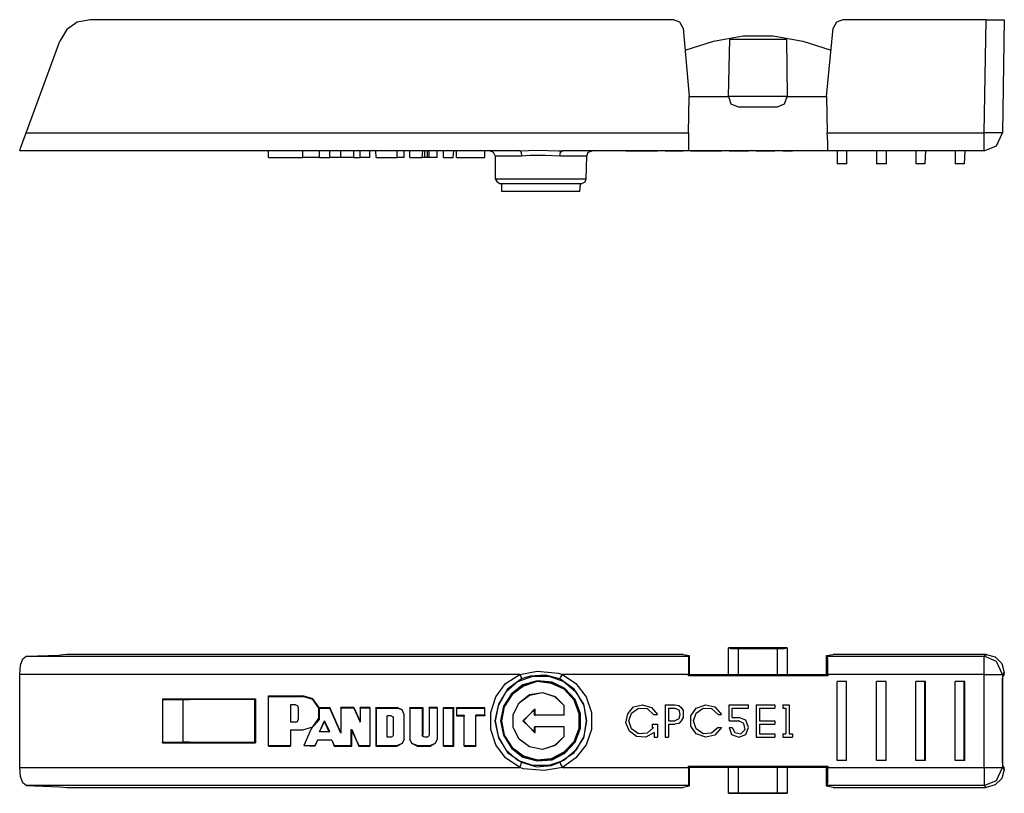
# Model space of a CAD drawing. Extents: x 0 to 5.26, y 0 to 3.67.
# Drawn here: x 0.41 to 1.91, y 2.49 to 3.67 of the extents above; entities that cross this region are included whole.
import ezdxf

# ---------------------------------------------------------------- set-up
doc = ezdxf.new("R2010")
doc.units = 0
doc.header["$MEASUREMENT"] = 0
doc.layers.get('0').update_dxf_attribs({"linetype": 'CONTINUOUS'})

msp = doc.modelspace()

# ---------------------------------------------------------------- linework, layer by layer
for p, q in [((1.4035, 3.6654), (0.5148, 3.6654)), ((1.8799, 3.6654), (1.6614, 3.6654)), ((1.877, 3.4931), (1.8799, 3.6654)), ((1.9075, 3.6654), (1.9045, 3.4931)), ((1.4183, 3.6526), (1.4272, 3.5482)), ((1.6368, 3.5482), (1.6467, 3.6526)), ((0.4173, 3.4931), (0.4685, 3.6329)), ((1.4872, 3.5482), (1.4892, 3.6358)), ((1.4892, 3.6358), (1.5758, 3.6358)), ((1.5758, 3.6358), (1.5768, 3.5482)), ((1.4262, 3.4931), (1.4272, 3.5482)), ((1.4272, 3.5482), (1.4872, 3.5482)), ((1.5768, 3.5482), (1.4872, 3.5482)), ((1.5768, 3.5482), (1.6368, 3.5482)), ((1.6368, 3.5482), (1.6378, 3.4931)), ((1.502, 3.5325), (1.562, 3.5325)), ((0.4173, 3.4931), (1.4262, 3.4931)), ((1.6378, 3.4931), (1.877, 3.4931)), ((1.1693, 3.4656), (0.4075, 3.4656)), ((0.7864, 3.4557), (0.7864, 3.4656)), ((0.8386, 3.4557), (0.8386, 3.4656)), ((0.8642, 3.4557), (0.8642, 3.4656)), ((0.8799, 3.4557), (0.8799, 3.4656)), ((0.8967, 3.4557), (0.8967, 3.4656)), ((0.9163, 3.4557), (0.9163, 3.4656)), ((0.9262, 3.4557), (0.9262, 3.4656)), ((0.9409, 3.4557), (0.9409, 3.4656)), ((0.9508, 3.4557), (0.9498, 3.4656)), ((0.9823, 3.4557), (0.9823, 3.4656)), ((0.9931, 3.4557), (0.9931, 3.4656)), ((1.002, 3.4557), (1.002, 3.4656)), ((1.0207, 3.4557), (1.0217, 3.4656)), ((1.0246, 3.4557), (1.0246, 3.4656)), ((1.0285, 3.4557), (1.0285, 3.4656)), ((1.0315, 3.4557), (1.0315, 3.4656)), ((1.0433, 3.4557), (1.0433, 3.4656)), ((1.0531, 3.4557), (1.0531, 3.4656)), ((1.0679, 3.4557), (1.0689, 3.4656)), ((1.0728, 3.4557), (1.0728, 3.4656)), ((1.1161, 3.4557), (1.1161, 3.4656)), ((1.4262, 3.4656), (1.2343, 3.4656)), ((1.3711, 3.4656), (1.373, 3.4656)), ((1.3711, 3.4656), (1.3711, 3.4656)), ((1.3711, 3.4656), (1.3789, 3.4656)), ((1.373, 3.4656), (1.3789, 3.4656)), ((1.374, 3.4656), (1.374, 3.4656)), ((1.374, 3.4656), (1.3789, 3.4656)), ((1.3789, 3.4656), (1.3789, 3.4656)), ((1.3907, 3.4656), (1.3957, 3.4656)), ((1.3907, 3.4656), (1.4055, 3.4656)), ((1.3907, 3.4656), (1.3907, 3.4656)), ((1.3957, 3.4656), (1.4055, 3.4656)), ((1.3957, 3.4656), (1.3957, 3.4656)), ((1.3957, 3.4656), (1.4055, 3.4656)), ((1.3957, 3.4656), (1.3957, 3.4656)), ((1.3957, 3.4656), (1.4055, 3.4656)), ((1.6388, 3.4656), (1.4262, 3.4656)), ((1.4715, 3.4656), (1.4764, 3.4656)), ((1.4715, 3.4656), (1.4764, 3.4656)), ((1.4882, 3.4656), (1.4931, 3.4656)), ((1.4882, 3.4656), (1.5177, 3.4656)), ((1.4882, 3.4656), (1.503, 3.4656)), ((1.4882, 3.4656), (1.4882, 3.4656)), ((1.4931, 3.4656), (1.5177, 3.4656)), ((1.4931, 3.4656), (1.4931, 3.4656)), ((1.4931, 3.4656), (1.503, 3.4656)), ((1.5177, 3.4656), (1.5177, 3.4656)), ((1.5295, 3.4656), (1.5295, 3.4656)), ((1.5295, 3.4656), (1.5581, 3.4656)), ((1.5295, 3.4656), (1.5344, 3.4656)), ((1.5344, 3.4656), (1.5344, 3.4656)), ((1.5344, 3.4656), (1.5581, 3.4656)), ((1.5344, 3.4656), (1.5344, 3.4656)), ((1.5344, 3.4656), (1.5581, 3.4656)), ((1.5344, 3.4656), (1.5581, 3.4656)), ((1.5344, 3.4656), (1.5581, 3.4656)), ((1.5344, 3.4656), (1.5581, 3.4656)), ((1.5581, 3.4656), (1.5581, 3.4656)), ((1.5581, 3.4656), (1.5581, 3.4656)), ((1.5581, 3.4656), (1.5581, 3.4656)), ((1.5699, 3.4656), (1.5748, 3.4656)), ((1.5699, 3.4656), (1.5699, 3.4656)), ((1.5699, 3.4656), (1.5846, 3.4656)), ((1.5699, 3.4656), (1.5699, 3.4656)), ((1.5699, 3.4656), (1.5748, 3.4656)), ((1.5699, 3.4656), (1.5797, 3.4656)), ((1.5748, 3.4656), (1.5748, 3.4656)), ((1.5797, 3.4656), (1.5797, 3.4656)), ((1.5797, 3.4656), (1.5846, 3.4656)), ((1.5846, 3.4656), (1.5846, 3.4656)), ((1.877, 3.4656), (1.6388, 3.4656)), ((1.6526, 3.4656), (1.6526, 3.4459)), ((1.6673, 3.4656), (1.6673, 3.4459)), ((1.7126, 3.4656), (1.7126, 3.4459)), ((1.7274, 3.4656), (1.7274, 3.4459)), ((1.7726, 3.4656), (1.7726, 3.4459)), ((1.7874, 3.4656), (1.7864, 3.4459)), ((1.8327, 3.4656), (1.8327, 3.4459)), ((1.8474, 3.4656), (1.8465, 3.4459)), ((0.7864, 3.4557), (0.8386, 3.4557)), ((0.8642, 3.4557), (0.8799, 3.4557)), ((0.8967, 3.4557), (0.8799, 3.4557)), ((0.9163, 3.4557), (0.8967, 3.4557)), ((0.9163, 3.4557), (0.9262, 3.4557)), ((0.9409, 3.4557), (0.9262, 3.4557)), ((0.9508, 3.4557), (0.9823, 3.4557)), ((1.002, 3.4557), (1.0207, 3.4557)), ((1.0285, 3.4557), (1.0246, 3.4557)), ((1.0433, 3.4557), (1.0315, 3.4557)), ((1.0531, 3.4557), (1.0679, 3.4557)), ((1.0728, 3.4557), (1.1161, 3.4557)), ((1.1319, 3.4577), (1.1319, 3.4232)), ((1.2707, 3.4232), (1.2717, 3.4577)), ((1.6673, 3.4459), (1.6526, 3.4459)), ((1.7274, 3.4459), (1.7126, 3.4459)), ((1.7864, 3.4459), (1.7726, 3.4459)), ((1.8465, 3.4459), (1.8327, 3.4459)), ((1.1417, 3.4154), (1.1417, 3.4035)), ((1.2608, 3.4035), (1.2618, 3.4154)), ((1.4872, 2.6683), (1.4872, 2.7087)), ((1.5768, 2.7087), (1.4872, 2.7087)), ((1.502, 2.7077), (1.502, 2.6683)), ((1.502, 2.7077), (1.562, 2.7077)), ((1.562, 2.6683), (1.562, 2.7077)), ((1.5768, 2.7087), (1.5768, 2.6683)), ((0.4173, 2.6959), (0.4685, 2.6978)), ((0.4173, 2.6959), (1.4262, 2.6959)), ((1.4035, 2.6988), (0.5148, 2.6988)), ((1.4183, 2.6988), (1.4272, 2.6969)), ((1.4262, 2.6959), (1.4272, 2.6969)), ((1.4272, 2.6969), (1.4272, 2.6683)), ((1.6368, 2.6969), (1.6467, 2.6988)), ((1.6368, 2.6969), (1.6378, 2.6959)), ((1.6368, 2.6683), (1.6368, 2.6969)), ((1.6378, 2.6959), (1.877, 2.6959)), ((1.8799, 2.6988), (1.6614, 2.6988)), ((1.877, 2.6959), (1.8799, 2.6988)), ((1.9075, 2.6713), (1.9045, 2.6683)), ((1.9075, 2.6683), (1.9075, 2.6713)), ((1.1693, 2.6683), (0.4075, 2.6683)), ((0.4075, 2.5266), (0.4075, 2.6683)), ((1.4262, 2.6683), (1.2343, 2.6683)), ((1.4262, 2.6663), (1.4262, 2.6683)), ((1.4272, 2.6683), (1.4262, 2.6663)), ((1.6388, 2.6663), (1.4262, 2.6663)), ((1.4272, 2.6683), (1.4872, 2.6683)), ((1.502, 2.6683), (1.562, 2.6683)), ((1.5768, 2.6683), (1.6368, 2.6683)), ((1.6368, 2.6683), (1.6388, 2.6663)), ((1.877, 2.6683), (1.6388, 2.6683)), ((1.6388, 2.6683), (1.6388, 2.6663)), ((1.6526, 2.5374), (1.6526, 2.6575)), ((1.6673, 2.6575), (1.6526, 2.6575)), ((1.6526, 2.5374), (1.6526, 2.6575)), ((1.6526, 2.6575), (1.6526, 2.6575)), ((1.6673, 2.6575), (1.6526, 2.6575)), ((1.6673, 2.5374), (1.6673, 2.6575)), ((1.6673, 2.6575), (1.6673, 2.6575)), ((1.6673, 2.5374), (1.6673, 2.6575)), ((1.7126, 2.5374), (1.7126, 2.6575)), ((1.7274, 2.6575), (1.7126, 2.6575)), ((1.7126, 2.5374), (1.7126, 2.6575)), ((1.7126, 2.6575), (1.7126, 2.6575)), ((1.7274, 2.6575), (1.7126, 2.6575)), ((1.7274, 2.5374), (1.7274, 2.6575)), ((1.7274, 2.6575), (1.7274, 2.6575)), ((1.7274, 2.5374), (1.7274, 2.6575)), ((1.7726, 2.5374), (1.7726, 2.6575)), ((1.7874, 2.6575), (1.7726, 2.6575)), ((1.7726, 2.5374), (1.7726, 2.6575)), ((1.7726, 2.6575), (1.7726, 2.6575)), ((1.7864, 2.6575), (1.7726, 2.6575)), ((1.7874, 2.6575), (1.7864, 2.6575)), ((1.7864, 2.5374), (1.7864, 2.6575)), ((1.7874, 2.5374), (1.7874, 2.6575)), ((1.8327, 2.5374), (1.8327, 2.6575)), ((1.8474, 2.6575), (1.8327, 2.6575)), ((1.8327, 2.5374), (1.8327, 2.6575)), ((1.8327, 2.6575), (1.8327, 2.6575)), ((1.8465, 2.6575), (1.8327, 2.6575)), ((1.8474, 2.6575), (1.8465, 2.6575)), ((1.8465, 2.5374), (1.8465, 2.6575)), ((1.8474, 2.5374), (1.8474, 2.6575)), ((1.877, 2.5266), (1.877, 2.6683)), ((1.9045, 2.6683), (1.9045, 2.5266)), ((1.9075, 2.6683), (1.9055, 2.6663)), ((0.625, 2.6309), (0.625, 2.564)), ((0.625, 2.6309), (0.7667, 2.6309)), ((0.625, 2.6309), (0.625, 2.6299)), ((0.625, 2.6299), (0.6565, 2.6299)), ((0.625, 2.6299), (0.625, 2.565)), ((0.6565, 2.6299), (0.6565, 2.6299)), ((0.6565, 2.565), (0.6565, 2.6299)), ((0.7657, 2.6299), (0.6663, 2.6299)), ((0.7667, 2.6309), (0.7657, 2.6299)), ((0.7657, 2.565), (0.7657, 2.6299)), ((0.7667, 2.6309), (0.7667, 2.564)), ((0.7864, 2.5591), (0.7864, 2.6358)), ((0.7864, 2.6358), (0.8386, 2.6358)), ((0.7864, 2.6348), (0.7864, 2.6358)), ((0.7864, 2.6348), (0.8386, 2.6348)), ((0.7864, 2.56), (0.7864, 2.6348)), ((0.8386, 2.6348), (0.8386, 2.6358)), ((0.8199, 2.622), (0.8199, 2.622)), ((0.8199, 2.622), (0.8199, 2.5955)), ((0.8199, 2.622), (0.8199, 2.5955)), ((0.8278, 2.622), (0.8199, 2.622)), ((0.8278, 2.622), (0.8199, 2.622)), ((0.8278, 2.622), (0.8278, 2.622)), ((0.8317, 2.6181), (0.8317, 2.6181)), ((0.8317, 2.6181), (0.8317, 2.5994)), ((0.8317, 2.6181), (0.8317, 2.5994)), ((0.8642, 2.6181), (0.8799, 2.6181)), ((0.8642, 2.6171), (0.8642, 2.6181)), ((0.8642, 2.6171), (0.8799, 2.6171)), ((0.8967, 2.5797), (0.8799, 2.6181)), ((0.8799, 2.6171), (0.8799, 2.6181)), ((0.8967, 2.5787), (0.8799, 2.6171)), ((0.8967, 2.6181), (0.8967, 2.5797)), ((0.9163, 2.6181), (0.8967, 2.6181)), ((0.8967, 2.6171), (0.8967, 2.6181)), ((0.9163, 2.6171), (0.8967, 2.6171)), ((0.8967, 2.6171), (0.8967, 2.5787)), ((0.9163, 2.6181), (0.9262, 2.5965)), ((0.9163, 2.6171), (0.9163, 2.6181)), ((0.9163, 2.6171), (0.9262, 2.5955)), ((0.9262, 2.6181), (0.9262, 2.5965)), ((0.9409, 2.6181), (0.9262, 2.6181)), ((0.9262, 2.6171), (0.9262, 2.6181)), ((0.9409, 2.6171), (0.9262, 2.6171)), ((0.9262, 2.6171), (0.9262, 2.5955)), ((0.9409, 2.6181), (0.9409, 2.5591)), ((0.9409, 2.6171), (0.9409, 2.6181)), ((0.9409, 2.6171), (0.9409, 2.56)), ((0.9498, 2.6181), (0.9498, 2.5591)), ((0.9498, 2.6181), (0.9823, 2.6181)), ((0.9508, 2.6171), (0.9498, 2.6181)), ((0.9508, 2.6171), (0.9823, 2.6171)), ((0.9508, 2.6171), (0.9508, 2.56)), ((0.9823, 2.6171), (0.9823, 2.6181)), ((1.002, 2.6181), (1.0217, 2.6181)), ((1.002, 2.6181), (1.002, 2.5699)), ((1.002, 2.6171), (1.002, 2.6181)), ((1.002, 2.6171), (1.0207, 2.6171)), ((1.002, 2.6171), (1.002, 2.5699)), ((1.0207, 2.6171), (1.0217, 2.6181)), ((1.0207, 2.6171), (1.0207, 2.5758)), ((1.0217, 2.6181), (1.0217, 2.5758)), ((1.0315, 2.6181), (1.0315, 2.5758)), ((1.0433, 2.6181), (1.0315, 2.6181)), ((1.0315, 2.6171), (1.0315, 2.6181)), ((1.0315, 2.6171), (1.0315, 2.5758)), ((1.0433, 2.6171), (1.0315, 2.6171)), ((1.0433, 2.6181), (1.0433, 2.5699)), ((1.0433, 2.6171), (1.0433, 2.6181)), ((1.0433, 2.6171), (1.0433, 2.5699)), ((1.0531, 2.5591), (1.0531, 2.6181)), ((1.0531, 2.6181), (1.0689, 2.6181)), ((1.0531, 2.6171), (1.0531, 2.6181)), ((1.0531, 2.6171), (1.0679, 2.6171)), ((1.0531, 2.56), (1.0531, 2.6171)), ((1.0679, 2.6171), (1.0689, 2.6181)), ((1.0679, 2.56), (1.0679, 2.6171)), ((1.0689, 2.5591), (1.0689, 2.6181)), ((1.0728, 2.6181), (1.0728, 2.6053)), ((1.0728, 2.6181), (1.1161, 2.6181)), ((1.0728, 2.6171), (1.0728, 2.6181)), ((1.0728, 2.6171), (1.1161, 2.6171)), ((1.0728, 2.6171), (1.0728, 2.6063)), ((1.1161, 2.6053), (1.1161, 2.6181)), ((1.1161, 2.6171), (1.1161, 2.6181)), ((1.1161, 2.6063), (1.1161, 2.6171)), ((1.1929, 2.6152), (1.1742, 2.5974)), ((1.1919, 2.6152), (1.1752, 2.5974)), ((1.1919, 2.6063), (1.1919, 2.6152)), ((1.1919, 2.6152), (1.1929, 2.6152)), ((1.1929, 2.6063), (1.1929, 2.6152)), ((1.2372, 2.6063), (1.2372, 2.6211)), ((1.2372, 2.6063), (1.2372, 2.6211)), ((1.2372, 2.6211), (1.2372, 2.6211)), ((1.3907, 2.622), (1.4055, 2.622)), ((1.3907, 2.622), (1.3907, 2.5728)), ((1.3957, 2.6171), (1.4055, 2.6171)), ((1.3957, 2.6171), (1.3957, 2.5974)), ((1.4882, 2.622), (1.5177, 2.622)), ((1.4882, 2.5974), (1.4882, 2.622)), ((1.4931, 2.6171), (1.5177, 2.6171)), ((1.4931, 2.6024), (1.4931, 2.6171)), ((1.5177, 2.6171), (1.5177, 2.622)), ((1.5295, 2.622), (1.5295, 2.5728)), ((1.5295, 2.622), (1.5581, 2.622)), ((1.5344, 2.6171), (1.5344, 2.5974)), ((1.5344, 2.6171), (1.5581, 2.6171)), ((1.5581, 2.622), (1.5581, 2.6171)), ((1.5699, 2.622), (1.5699, 2.6171)), ((1.5699, 2.622), (1.5797, 2.622)), ((1.5699, 2.6171), (1.5748, 2.6171)), ((1.5748, 2.6171), (1.5748, 2.5778)), ((1.5797, 2.622), (1.5797, 2.5778)), ((0.8199, 2.5955), (0.8199, 2.5955)), ((0.8278, 2.5955), (0.8199, 2.5955)), ((0.8278, 2.5955), (0.8199, 2.5955)), ((0.8278, 2.5955), (0.8278, 2.5955)), ((0.8317, 2.5994), (0.8317, 2.5994)), ((0.8642, 2.5807), (0.872, 2.5974)), ((0.8642, 2.5807), (0.872, 2.5965)), ((0.8799, 2.5807), (0.872, 2.5974)), ((0.872, 2.5974), (0.872, 2.5965)), ((0.8789, 2.5807), (0.872, 2.5965)), ((0.9262, 2.5955), (0.9262, 2.5965)), ((0.9675, 2.6053), (0.9675, 2.6053)), ((0.9675, 2.5728), (0.9675, 2.6053)), ((0.9675, 2.5728), (0.9675, 2.6053)), ((0.9734, 2.6053), (0.9675, 2.6053)), ((0.9734, 2.6053), (0.9675, 2.6053)), ((0.9734, 2.6053), (0.9734, 2.6053)), ((0.9764, 2.6024), (0.9764, 2.6024)), ((0.9764, 2.6024), (0.9764, 2.5758)), ((0.9764, 2.6024), (0.9764, 2.5758)), ((0.9931, 2.5699), (0.9931, 2.6073)), ((0.9931, 2.6073), (0.9931, 2.6073)), ((0.9931, 2.5699), (0.9931, 2.6073)), ((1.0728, 2.6063), (1.0846, 2.6063)), ((1.0728, 2.6063), (1.0728, 2.6053)), ((1.0728, 2.6053), (1.0846, 2.6053)), ((1.0846, 2.6063), (1.0846, 2.6053)), ((1.0846, 2.56), (1.0846, 2.6063)), ((1.0846, 2.5591), (1.0846, 2.6053)), ((1.1024, 2.6063), (1.1024, 2.6053)), ((1.1024, 2.56), (1.1024, 2.6063)), ((1.1161, 2.6063), (1.1024, 2.6063)), ((1.1161, 2.6053), (1.1024, 2.6053)), ((1.1024, 2.5591), (1.1024, 2.6053)), ((1.1161, 2.6063), (1.1161, 2.6053)), ((1.1929, 2.5797), (1.1742, 2.5974)), ((1.1752, 2.5974), (1.1742, 2.5974)), ((1.1919, 2.5797), (1.1752, 2.5974)), ((1.2372, 2.6063), (1.1919, 2.6063)), ((1.1919, 2.6063), (1.1929, 2.6063)), ((1.2372, 2.6063), (1.1929, 2.6063)), ((1.2372, 2.6063), (1.2372, 2.6063)), ((1.373, 2.6073), (1.3789, 2.6073)), ((1.3957, 2.5974), (1.4055, 2.5974)), ((1.4715, 2.6073), (1.4764, 2.6073)), ((1.4882, 2.5974), (1.503, 2.5974)), ((1.4931, 2.6024), (1.503, 2.6024)), ((1.5344, 2.5974), (1.5581, 2.5974)), ((1.5581, 2.5974), (1.5581, 2.5925)), ((1.9045, 2.5955), (1.9045, 2.5994)), ((0.8199, 2.5837), (0.8199, 2.5591)), ((0.8199, 2.5837), (0.8386, 2.5837)), ((0.8199, 2.5837), (0.8199, 2.5837)), ((0.8199, 2.5837), (0.8199, 2.56)), ((0.8199, 2.5837), (0.8386, 2.5837)), ((0.8386, 2.5837), (0.8386, 2.5837)), ((0.8514, 2.5856), (0.8406, 2.56)), ((0.8514, 2.5856), (0.8406, 2.56)), ((0.8514, 2.5856), (0.8514, 2.5856)), ((0.8642, 2.5807), (0.8642, 2.5807)), ((0.8799, 2.5807), (0.8642, 2.5807)), ((0.8789, 2.5807), (0.8642, 2.5807)), ((0.8799, 2.5807), (0.8789, 2.5807)), ((0.9124, 2.5846), (0.9134, 2.5846)), ((0.9124, 2.56), (0.9124, 2.5846)), ((0.9124, 2.5846), (0.9242, 2.56)), ((0.9134, 2.5846), (0.9242, 2.5591)), ((0.9134, 2.5591), (0.9134, 2.5846)), ((1.1919, 2.5797), (1.1919, 2.5886)), ((1.2372, 2.5886), (1.1919, 2.5886)), ((1.1919, 2.5886), (1.1929, 2.5886)), ((1.2372, 2.5886), (1.1929, 2.5886)), ((1.1929, 2.5797), (1.1929, 2.5886)), ((1.2372, 2.5738), (1.2372, 2.5886)), ((1.2372, 2.5738), (1.2372, 2.5886)), ((1.2372, 2.5886), (1.2372, 2.5886)), ((1.3711, 2.5925), (1.3711, 2.5876)), ((1.3711, 2.5925), (1.3789, 2.5925)), ((1.3711, 2.5876), (1.373, 2.5876)), ((1.3789, 2.5925), (1.3789, 2.5728)), ((1.3957, 2.5925), (1.4055, 2.5925)), ((1.3957, 2.5925), (1.3957, 2.5728)), ((1.4715, 2.5876), (1.4764, 2.5876)), ((1.4882, 2.5876), (1.4931, 2.5876)), ((1.5344, 2.5925), (1.5344, 2.5778)), ((1.5344, 2.5925), (1.5581, 2.5925)), ((0.8612, 2.5679), (0.8573, 2.5591)), ((0.8612, 2.5679), (0.8573, 2.56)), ((0.8829, 2.5679), (0.8612, 2.5679)), ((0.8612, 2.5679), (0.8612, 2.5679)), ((0.8829, 2.5679), (0.8612, 2.5679)), ((0.8829, 2.5679), (0.8868, 2.5591)), ((0.8829, 2.5679), (0.8829, 2.5679)), ((0.8829, 2.5679), (0.8868, 2.56)), ((0.8967, 2.5787), (0.8967, 2.5797)), ((0.9675, 2.5728), (0.9675, 2.5728)), ((0.9734, 2.5728), (0.9675, 2.5728)), ((0.9734, 2.5728), (0.9675, 2.5728)), ((0.9734, 2.5728), (0.9734, 2.5728)), ((0.9764, 2.5758), (0.9764, 2.5758)), ((0.9931, 2.5699), (0.9931, 2.5699)), ((1.002, 2.5699), (1.002, 2.5699)), ((1.0207, 2.5758), (1.0217, 2.5758)), ((1.0285, 2.5728), (1.0246, 2.5728)), ((1.0246, 2.5728), (1.0246, 2.5728)), ((1.0285, 2.5728), (1.0246, 2.5728)), ((1.0285, 2.5728), (1.0285, 2.5728)), ((1.0315, 2.5758), (1.0315, 2.5758)), ((1.0433, 2.5699), (1.0433, 2.5699)), ((1.1919, 2.5797), (1.1929, 2.5797)), ((1.2372, 2.5738), (1.2372, 2.5738)), ((1.374, 2.5797), (1.374, 2.5728)), ((1.374, 2.5728), (1.3789, 2.5728)), ((1.3907, 2.5728), (1.3957, 2.5728)), ((1.5295, 2.5728), (1.5344, 2.5728)), ((1.5344, 2.5778), (1.5581, 2.5778)), ((1.5344, 2.5728), (1.5581, 2.5728)), ((1.5581, 2.5778), (1.5581, 2.5728)), ((1.5699, 2.5778), (1.5748, 2.5778)), ((1.5699, 2.5778), (1.5699, 2.5728)), ((1.5699, 2.5728), (1.5846, 2.5728)), ((1.5797, 2.5778), (1.5846, 2.5778)), ((1.5846, 2.5778), (1.5846, 2.5728)), ((0.625, 2.565), (0.6565, 2.565)), ((0.625, 2.564), (0.625, 2.565)), ((0.625, 2.564), (0.7667, 2.564)), ((0.6565, 2.565), (0.6565, 2.565)), ((0.6663, 2.565), (0.7657, 2.565)), ((0.7667, 2.564), (0.7657, 2.565)), ((0.7864, 2.56), (0.8199, 2.56)), ((0.7864, 2.56), (0.7864, 2.5591)), ((0.7864, 2.5591), (0.8199, 2.5591)), ((0.8199, 2.56), (0.8199, 2.5591)), ((0.8406, 2.56), (0.8573, 2.5591)), ((0.8406, 2.56), (0.8573, 2.56)), ((0.8406, 2.56), (0.8406, 2.56)), ((0.8573, 2.56), (0.8573, 2.5591)), ((0.8868, 2.56), (0.8868, 2.5591)), ((0.8868, 2.56), (0.9124, 2.56)), ((0.8868, 2.5591), (0.9134, 2.5591)), ((0.9124, 2.56), (0.9134, 2.5591)), ((0.9242, 2.56), (0.9242, 2.5591)), ((0.9242, 2.56), (0.9409, 2.56)), ((0.9242, 2.5591), (0.9409, 2.5591)), ((0.9409, 2.56), (0.9409, 2.5591)), ((0.9508, 2.56), (0.9498, 2.5591)), ((0.9498, 2.5591), (0.9823, 2.5591)), ((0.9508, 2.56), (0.9823, 2.56)), ((0.9823, 2.56), (0.9823, 2.5591)), ((1.0128, 2.56), (1.0128, 2.5591)), ((1.0128, 2.56), (1.0335, 2.56)), ((1.0128, 2.5591), (1.0335, 2.5591)), ((1.0335, 2.56), (1.0335, 2.5591)), ((1.0531, 2.56), (1.0679, 2.56)), ((1.0531, 2.56), (1.0531, 2.5591)), ((1.0531, 2.5591), (1.0689, 2.5591)), ((1.0679, 2.56), (1.0689, 2.5591)), ((1.0846, 2.56), (1.0846, 2.5591)), ((1.0846, 2.56), (1.1024, 2.56)), ((1.0846, 2.5591), (1.1024, 2.5591)), ((1.1024, 2.56), (1.1024, 2.5591)), ((1.6673, 2.5374), (1.6526, 2.5374)), ((1.6673, 2.5374), (1.6526, 2.5374)), ((1.6526, 2.5374), (1.6526, 2.5374)), ((1.6673, 2.5374), (1.6673, 2.5374)), ((1.7274, 2.5374), (1.7126, 2.5374)), ((1.7274, 2.5374), (1.7126, 2.5374)), ((1.7126, 2.5374), (1.7126, 2.5374)), ((1.7274, 2.5374), (1.7274, 2.5374)), ((1.7874, 2.5374), (1.7726, 2.5374)), ((1.7864, 2.5374), (1.7726, 2.5374)), ((1.7726, 2.5374), (1.7726, 2.5374)), ((1.7874, 2.5374), (1.7864, 2.5374)), ((1.8474, 2.5374), (1.8327, 2.5374)), ((1.8465, 2.5374), (1.8327, 2.5374)), ((1.8327, 2.5374), (1.8327, 2.5374)), ((1.8474, 2.5374), (1.8465, 2.5374)), ((0.4075, 2.5266), (1.1693, 2.5266)), ((1.2343, 2.5266), (1.4262, 2.5266)), ((1.4262, 2.5266), (1.4262, 2.5285)), ((1.4262, 2.5285), (1.6388, 2.5285)), ((1.4262, 2.5285), (1.4272, 2.5266)), ((1.4872, 2.5266), (1.4272, 2.5266)), ((1.4272, 2.5266), (1.4272, 2.498)), ((1.4872, 2.4872), (1.4872, 2.5266)), ((1.562, 2.5266), (1.502, 2.5266)), ((1.502, 2.5266), (1.502, 2.4872)), ((1.562, 2.4872), (1.562, 2.5266)), ((1.6368, 2.5266), (1.5768, 2.5266)), ((1.5768, 2.5266), (1.5768, 2.4872)), ((1.6388, 2.5285), (1.6368, 2.5266)), ((1.6368, 2.498), (1.6368, 2.5266)), ((1.6388, 2.5285), (1.6388, 2.5266)), ((1.6388, 2.5266), (1.877, 2.5266)), ((1.9045, 2.5266), (1.9075, 2.5236)), ((1.9075, 2.5266), (1.9055, 2.5285)), ((1.9075, 2.5236), (1.9075, 2.5266)), ((0.4173, 2.499), (0.4685, 2.497)), ((1.4262, 2.499), (0.4173, 2.499)), ((0.5148, 2.4961), (1.4035, 2.4961)), ((1.4272, 2.498), (1.4183, 2.4961)), ((1.4272, 2.498), (1.4262, 2.499)), ((1.6378, 2.499), (1.6368, 2.498)), ((1.6467, 2.4961), (1.6368, 2.498)), ((1.877, 2.499), (1.6378, 2.499)), ((1.6614, 2.4961), (1.8799, 2.4961)), ((1.8799, 2.4961), (1.877, 2.499)), ((1.4872, 2.4872), (1.5768, 2.4872)), ((1.562, 2.4872), (1.502, 2.4872))]:
    msp.add_line(p, q)
for points in [[(0.5148, 3.6654), (0.4951, 3.6614), (0.4793, 3.6506), (0.4685, 3.6329)], [(1.4183, 3.6526), (1.4134, 3.6614), (1.4035, 3.6654)], [(1.6614, 3.6654), (1.6516, 3.6614), (1.6467, 3.6526)], [(1.8799, 3.6654), (1.8937, 3.6654), (1.9035, 3.6654), (1.9075, 3.6654)], [(1.4213, 3.6191), (1.4646, 3.6329), (1.5098, 3.6407), (1.5551, 3.6407), (1.6004, 3.6329), (1.6437, 3.6191)], [(1.4872, 3.5482), (1.4911, 3.5374), (1.502, 3.5325)], [(1.562, 3.5325), (1.5728, 3.5374), (1.5768, 3.5482)], [(0.4075, 3.4656), (0.4085, 3.4695), (0.4124, 3.4793), (0.4173, 3.4931)], [(1.4262, 3.4931), (1.4262, 3.4793), (1.4262, 3.4695), (1.4262, 3.4656)], [(1.6388, 3.4656), (1.6388, 3.4695), (1.6388, 3.4793), (1.6378, 3.4931)], [(1.9045, 3.4931), (1.8957, 3.4931), (1.877, 3.4931)], [(1.877, 3.4656), (1.8957, 3.4734), (1.9045, 3.4931)], [(1.877, 3.4656), (1.877, 3.4734), (1.877, 3.4931)], [(1.124, 3.4656), (1.1289, 3.4636), (1.1319, 3.4577)], [(1.1693, 3.4656), (1.1959, 3.4665), (1.2283, 3.4656), (1.2343, 3.4656)], [(1.1693, 3.4656), (1.1713, 3.4636), (1.1722, 3.4577)], [(1.2303, 3.4577), (1.2313, 3.4636), (1.2343, 3.4656)], [(1.2717, 3.4577), (1.2736, 3.4636), (1.2795, 3.4656)], [(1.374, 3.4656), (1.3612, 3.4656), (1.3474, 3.4656), (1.3366, 3.4656), (1.3307, 3.4656), (1.3337, 3.4656), (1.3425, 3.4656), (1.3563, 3.4656), (1.3701, 3.4656), (1.3789, 3.4656)], [(1.373, 3.4656), (1.3632, 3.4656), (1.3504, 3.4656), (1.3396, 3.4656), (1.3356, 3.4656), (1.3396, 3.4656), (1.3504, 3.4656), (1.3632, 3.4656), (1.373, 3.4656)], [(1.4055, 3.4656), (1.4114, 3.4656), (1.4134, 3.4656), (1.4114, 3.4656), (1.4055, 3.4656)], [(1.4055, 3.4656), (1.4114, 3.4656), (1.4154, 3.4656), (1.4183, 3.4656), (1.4154, 3.4656), (1.4114, 3.4656), (1.4055, 3.4656)], [(1.4764, 3.4656), (1.4665, 3.4656), (1.4528, 3.4656), (1.438, 3.4656), (1.4301, 3.4656), (1.438, 3.4656), (1.4528, 3.4656), (1.4665, 3.4656), (1.4764, 3.4656)], [(1.4715, 3.4656), (1.4616, 3.4656), (1.4488, 3.4656), (1.438, 3.4656), (1.4341, 3.4656), (1.438, 3.4656), (1.4488, 3.4656), (1.4616, 3.4656), (1.4715, 3.4656)], [(1.4882, 3.4656), (1.4921, 3.4656), (1.503, 3.4656), (1.5138, 3.4656), (1.5177, 3.4656), (1.5138, 3.4656), (1.503, 3.4656)], [(1.4931, 3.4656), (1.497, 3.4656), (1.5059, 3.4656), (1.5128, 3.4656), (1.5108, 3.4656), (1.503, 3.4656)], [(0.8642, 3.4557), (0.8563, 3.4557), (0.8386, 3.4557)], [(0.9931, 3.4557), (0.9902, 3.4557), (0.9823, 3.4557)], [(1.0246, 3.4557), (1.0217, 3.4557), (1.0207, 3.4557)], [(1.0315, 3.4557), (1.0305, 3.4557), (1.0285, 3.4557)], [(1.1722, 3.4577), (1.1506, 3.4577), (1.1368, 3.4577), (1.1319, 3.4577)], [(1.2303, 3.4577), (1.2087, 3.4587), (1.185, 3.4587), (1.1722, 3.4577)], [(1.2717, 3.4577), (1.2667, 3.4577), (1.252, 3.4577), (1.2303, 3.4577)], [(1.1319, 3.4232), (1.1348, 3.4183), (1.1398, 3.4154)], [(1.1319, 3.4232), (1.1368, 3.4232), (1.1486, 3.4232), (1.1663, 3.4232), (1.189, 3.4232), (1.2136, 3.4232), (1.2362, 3.4232), (1.2549, 3.4232), (1.2667, 3.4232), (1.2707, 3.4232)], [(1.2628, 3.4154), (1.2687, 3.4183), (1.2707, 3.4232)], [(1.2628, 3.4154), (1.2579, 3.4154), (1.2451, 3.4154), (1.2244, 3.4154), (1.2018, 3.4154), (1.1781, 3.4154), (1.1585, 3.4154), (1.1447, 3.4154), (1.1398, 3.4154)], [(1.2608, 3.4035), (1.2569, 3.4035), (1.2441, 3.4035), (1.2244, 3.4035), (1.2018, 3.4035), (1.1781, 3.4035), (1.1594, 3.4035), (1.1467, 3.4035), (1.1417, 3.4035)], [(1.4872, 2.7087), (1.4911, 2.7077), (1.502, 2.7077)], [(1.562, 2.7077), (1.5728, 2.7077), (1.5768, 2.7087)], [(0.4075, 2.6683), (0.4085, 2.6821), (0.4124, 2.6919), (0.4173, 2.6959)], [(0.5148, 2.6988), (0.4951, 2.6988), (0.4793, 2.6988), (0.4685, 2.6978)], [(1.4183, 2.6988), (1.4134, 2.6988), (1.4035, 2.6988)], [(1.4262, 2.6959), (1.4262, 2.6919), (1.4262, 2.6821), (1.4262, 2.6683)], [(1.6388, 2.6683), (1.6388, 2.6821), (1.6388, 2.6919), (1.6378, 2.6959)], [(1.6614, 2.6988), (1.6516, 2.6988), (1.6467, 2.6988)], [(1.9045, 2.6683), (1.8957, 2.688), (1.877, 2.6959)], [(1.877, 2.6683), (1.877, 2.688), (1.877, 2.6959)], [(1.8799, 2.6988), (1.8937, 2.6949), (1.9035, 2.685), (1.9075, 2.6713)], [(1.1693, 2.6683), (1.1959, 2.6732), (1.2283, 2.6703), (1.2343, 2.6683)], [(1.1693, 2.5266), (1.1476, 2.5413), (1.1329, 2.561), (1.125, 2.5846), (1.125, 2.6102), (1.1329, 2.6339), (1.1476, 2.6545), (1.1693, 2.6683)], [(1.2707, 2.5974), (1.2667, 2.5738), (1.2549, 2.5531), (1.2362, 2.5374), (1.2136, 2.5295), (1.189, 2.5295), (1.1663, 2.5374), (1.1486, 2.5531), (1.1368, 2.5738), (1.1319, 2.5974), (1.1368, 2.6211), (1.1486, 2.6417), (1.1663, 2.6575), (1.189, 2.6654), (1.2136, 2.6654), (1.2362, 2.6575), (1.2549, 2.6417), (1.2667, 2.6211), (1.2707, 2.5974)], [(1.1722, 2.6614), (1.1506, 2.6457), (1.1368, 2.623), (1.1319, 2.5974), (1.1368, 2.5719), (1.1506, 2.5492), (1.1722, 2.5344)], [(1.1398, 2.5974), (1.1447, 2.5758), (1.1565, 2.5561), (1.1742, 2.5423), (1.1959, 2.5364), (1.2185, 2.5384), (1.2382, 2.5482), (1.2539, 2.565), (1.2618, 2.5866), (1.2618, 2.6083), (1.2539, 2.6299), (1.2382, 2.6467), (1.2185, 2.6565), (1.1959, 2.6585), (1.1742, 2.6526), (1.1565, 2.6388), (1.1447, 2.6201), (1.1398, 2.5974)], [(1.1417, 2.5974), (1.1457, 2.5758), (1.1575, 2.5571), (1.1742, 2.5433), (1.1959, 2.5374), (1.2175, 2.5394), (1.2372, 2.5492), (1.252, 2.5659), (1.2608, 2.5866), (1.2608, 2.6083), (1.252, 2.6289), (1.2372, 2.6457), (1.2175, 2.6555), (1.1959, 2.6575), (1.1742, 2.6516), (1.1575, 2.6378), (1.1457, 2.6191), (1.1417, 2.5974)], [(1.1417, 2.5974), (1.1457, 2.5758), (1.1575, 2.5571), (1.1752, 2.5443), (1.1959, 2.5384), (1.2175, 2.5404), (1.2372, 2.5502), (1.252, 2.5659), (1.2598, 2.5866), (1.2598, 2.6083), (1.252, 2.6289), (1.2372, 2.6457), (1.2175, 2.6545), (1.1959, 2.6575), (1.1752, 2.6506), (1.1575, 2.6378), (1.1457, 2.6191), (1.1417, 2.5974)], [(1.1693, 2.6683), (1.1713, 2.6634), (1.1722, 2.6614)], [(1.2303, 2.6614), (1.2087, 2.6673), (1.185, 2.6654), (1.1722, 2.6614)], [(1.2303, 2.6614), (1.2313, 2.6634), (1.2343, 2.6683)], [(1.2303, 2.5344), (1.252, 2.5492), (1.2667, 2.5719), (1.2717, 2.5974), (1.2667, 2.623), (1.252, 2.6457), (1.2303, 2.6614)], [(1.2343, 2.6683), (1.2549, 2.6545), (1.2707, 2.6339), (1.2785, 2.6102), (1.2785, 2.5846), (1.2707, 2.561), (1.2549, 2.5413), (1.2343, 2.5266)], [(1.4872, 2.6683), (1.4911, 2.6683), (1.502, 2.6683)], [(1.562, 2.6683), (1.5728, 2.6683), (1.5768, 2.6683)], [(1.877, 2.6683), (1.8957, 2.6683), (1.9045, 2.6683)], [(1.9045, 2.5994), (1.9045, 2.625), (1.9045, 2.6467), (1.9045, 2.6614), (1.9055, 2.6663)], [(1.2372, 2.5738), (1.2234, 2.56), (1.2037, 2.5541), (1.1841, 2.5581), (1.1683, 2.5699), (1.1594, 2.5876), (1.1594, 2.6073), (1.1683, 2.625), (1.1841, 2.6378), (1.2037, 2.6407), (1.2234, 2.6348), (1.2372, 2.6211)], [(1.2372, 2.5738), (1.2224, 2.56), (1.2037, 2.5541), (1.1841, 2.5581), (1.1683, 2.5699), (1.1594, 2.5876), (1.1594, 2.6073), (1.1683, 2.625), (1.1841, 2.6368), (1.2037, 2.6407), (1.2224, 2.6348), (1.2372, 2.6211)], [(0.6565, 2.6299), (0.6594, 2.6299), (0.6663, 2.6299)], [(0.8386, 2.5837), (0.8543, 2.5886), (0.8642, 2.6014), (0.8642, 2.6171), (0.8543, 2.6309), (0.8386, 2.6358)], [(0.8386, 2.5837), (0.8543, 2.5886), (0.8632, 2.6014), (0.8632, 2.6171), (0.8543, 2.6299), (0.8386, 2.6348)], [(0.8278, 2.622), (0.8307, 2.6211), (0.8317, 2.6181)], [(0.8278, 2.622), (0.8307, 2.6211), (0.8317, 2.6181)], [(0.8514, 2.5856), (0.8642, 2.5994), (0.8642, 2.6181)], [(0.8514, 2.5856), (0.8642, 2.5994), (0.8642, 2.6171)], [(0.9931, 2.6073), (0.9902, 2.6142), (0.9823, 2.6181)], [(0.9931, 2.6073), (0.9902, 2.6142), (0.9823, 2.6171)], [(1.374, 2.5797), (1.3612, 2.5728), (1.3474, 2.5738), (1.3366, 2.5817), (1.3307, 2.5945), (1.3337, 2.6083), (1.3425, 2.6191), (1.3563, 2.622), (1.3701, 2.6181), (1.3789, 2.6073)], [(1.373, 2.5876), (1.3632, 2.5787), (1.3504, 2.5778), (1.3396, 2.5856), (1.3356, 2.5974), (1.3396, 2.6093), (1.3504, 2.6171), (1.3632, 2.6161), (1.373, 2.6073)], [(1.4055, 2.622), (1.4114, 2.6211), (1.4154, 2.6181), (1.4183, 2.6132), (1.4183, 2.6073), (1.4183, 2.6024), (1.4154, 2.5974), (1.4114, 2.5935), (1.4055, 2.5925)], [(1.4055, 2.6171), (1.4114, 2.6142), (1.4134, 2.6073), (1.4114, 2.6004), (1.4055, 2.5974)], [(1.4764, 2.5876), (1.4665, 2.5758), (1.4528, 2.5728), (1.438, 2.5778), (1.4301, 2.5896), (1.4301, 2.6053), (1.438, 2.6171), (1.4528, 2.622), (1.4665, 2.6191), (1.4764, 2.6073)], [(1.4715, 2.5876), (1.4616, 2.5787), (1.4488, 2.5778), (1.438, 2.5856), (1.4341, 2.5974), (1.438, 2.6093), (1.4488, 2.6171), (1.4616, 2.6161), (1.4715, 2.6073)], [(0.8278, 2.5955), (0.8307, 2.5965), (0.8317, 2.5994)], [(0.8278, 2.5955), (0.8307, 2.5965), (0.8317, 2.5994)], [(0.9734, 2.6053), (0.9754, 2.6043), (0.9764, 2.6024)], [(0.9734, 2.6053), (0.9754, 2.6043), (0.9764, 2.6024)], [(1.4882, 2.5876), (1.4921, 2.5768), (1.503, 2.5728), (1.5138, 2.5768), (1.5177, 2.5876), (1.5138, 2.5984), (1.503, 2.6024)], [(1.4931, 2.5876), (1.497, 2.5797), (1.5059, 2.5778), (1.5128, 2.5846), (1.5108, 2.5935), (1.503, 2.5974)], [(1.9055, 2.5285), (1.9045, 2.5344), (1.9045, 2.5482), (1.9045, 2.5699), (1.9045, 2.5955)], [(0.9764, 2.5758), (0.9754, 2.5738), (0.9734, 2.5728)], [(0.9764, 2.5758), (0.9754, 2.5738), (0.9734, 2.5728)], [(0.9931, 2.5699), (0.9902, 2.563), (0.9823, 2.5591)], [(0.9931, 2.5699), (0.9902, 2.563), (0.9823, 2.56)], [(1.0128, 2.5591), (1.0049, 2.563), (1.002, 2.5699)], [(1.0128, 2.56), (1.0049, 2.563), (1.002, 2.5699)], [(1.0246, 2.5728), (1.0217, 2.5738), (1.0207, 2.5758)], [(1.0246, 2.5728), (1.0217, 2.5738), (1.0217, 2.5758)], [(1.0315, 2.5758), (1.0305, 2.5738), (1.0285, 2.5728)], [(1.0315, 2.5758), (1.0305, 2.5738), (1.0285, 2.5728)], [(1.0433, 2.5699), (1.0404, 2.563), (1.0335, 2.5591)], [(1.0433, 2.5699), (1.0404, 2.563), (1.0335, 2.56)], [(0.6663, 2.565), (0.6594, 2.565), (0.6565, 2.565)], [(0.4173, 2.499), (0.4124, 2.503), (0.4085, 2.5128), (0.4075, 2.5266)], [(1.1693, 2.5266), (1.1713, 2.5315), (1.1722, 2.5344)], [(1.2343, 2.5266), (1.2067, 2.5217), (1.1752, 2.5246), (1.1693, 2.5266)], [(1.1722, 2.5344), (1.1949, 2.5276), (1.2175, 2.5295), (1.2303, 2.5344)], [(1.2303, 2.5344), (1.2313, 2.5315), (1.2343, 2.5266)], [(1.4262, 2.5266), (1.4262, 2.5128), (1.4262, 2.503), (1.4262, 2.499)], [(1.502, 2.5266), (1.4911, 2.5266), (1.4872, 2.5266)], [(1.5768, 2.5266), (1.5728, 2.5266), (1.562, 2.5266)], [(1.6378, 2.499), (1.6388, 2.503), (1.6388, 2.5128), (1.6388, 2.5266)], [(1.877, 2.499), (1.8957, 2.5069), (1.9045, 2.5266)], [(1.877, 2.5266), (1.877, 2.5079), (1.877, 2.499)], [(1.877, 2.5266), (1.8957, 2.5266), (1.9045, 2.5266)], [(1.9075, 2.5236), (1.9035, 2.5098), (1.8937, 2.5), (1.8799, 2.4961)], [(0.4685, 2.497), (0.4793, 2.4961), (0.4951, 2.4961), (0.5148, 2.4961)], [(1.4035, 2.4961), (1.4134, 2.4961), (1.4183, 2.4961)], [(1.6467, 2.4961), (1.6516, 2.4961), (1.6614, 2.4961)], [(1.502, 2.4872), (1.4911, 2.4872), (1.4872, 2.4872)], [(1.5768, 2.4872), (1.5728, 2.4872), (1.562, 2.4872)]]:
    msp.add_lwpolyline(points)

doc.saveas('drawing.dxf')
